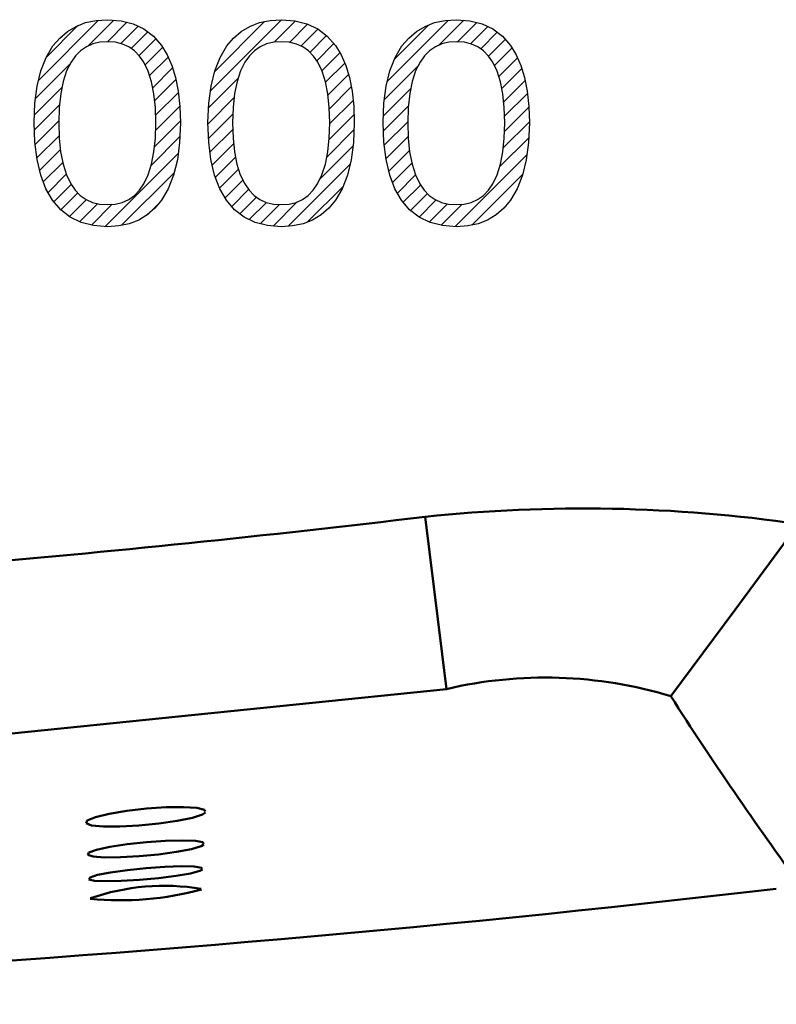
# Model space of a CAD drawing. Units: millimetres. Extents: x -114 to 276, y -649 to 109.
# Drawn here: x 76 to 83, y 51 to 60 of the extents above; entities that cross this region are included whole.
import ezdxf

# ---------------------------------------------------------------- set-up
doc = ezdxf.new("R2010")
doc.units = ezdxf.units.MM
doc.header["$LTSCALE"] = 0.233858

msp = doc.modelspace()

# ---------------------------------------------------------------- hatches: boundary and pattern name
at = {"linetype": 'Continuous', "lineweight": 25}
h = msp.add_hatch(dxfattribs=at)
h.set_pattern_fill('ANSI31', scale=0.0315)
h.paths.add_polyline_path([(76.8944768, 60.1258837), (76.9825731, 60.0590118), (77.0579854, 59.9729057), (77.1109113, 59.8864166), (77.1546256, 59.7864977), (77.1889448, 59.6731159), (77.2136855, 59.5462381), (77.2286645, 59.4058313), (77.2336863, 59.2522276), (77.2265211, 59.0715005), (77.2051626, 58.9092211), (77.1698816, 58.7652368), (77.1209372, 58.6397603), (77.0585883, 58.5330044), (76.9965782, 58.4584949), (76.9255893, 58.3972566), (76.8457713, 58.3494125), (76.7572742, 58.3150858), (76.6602478, 58.2943995), (76.5548421, 58.2874767), (76.4264238, 58.2973826), (76.311216, 58.3270052), (76.2092911, 58.376202), (76.1207215, 58.4448305), (76.0455795, 58.5327481), (75.9839374, 58.6398124), (75.9358677, 58.7658808), (75.9014426, 58.9108108), (75.8807344, 59.0744598), (75.8737812, 59.257594), (75.8809908, 59.4344399), (75.9023647, 59.5946443), (75.9377104, 59.7370254), (75.9868005, 59.8613096), (76.0494079, 59.9672235), (76.1117425, 60.0412548), (76.183175, 60.1021808), (76.2635738, 60.1498431), (76.3528075, 60.1840836), (76.4507446, 60.204744), (76.5572537, 60.2116659), (76.6815003, 60.2021536), (76.7940136, 60.1735786)])
h.paths.add_polyline_path([(76.5572537, 60.0068033), (76.6295923, 60.0014101), (76.6954298, 59.9852912), (76.7548062, 59.9585381), (76.8077619, 59.9212418), (76.854337, 59.8734938), (76.8945716, 59.8153852), (76.9345404, 59.7321075), (76.9655064, 59.6341998), (76.987539, 59.5218198), (77.0007076, 59.3951253), (77.005055, 59.2542739), (77.00064, 59.110841), (76.9872882, 58.9820794), (76.9649855, 58.8680895), (76.9336916, 58.7689721), (76.8933658, 58.6848276), (76.8528325, 58.6262174), (76.8059756, 58.578133), (76.7527715, 58.5406328), (76.6931968, 58.5137749), (76.6272282, 58.4976175), (76.5548421, 58.4922187), (76.4824133, 58.4976175), (76.4163266, 58.5137749), (76.3565737, 58.5406328), (76.303146, 58.578133), (76.2560353, 58.6262174), (76.2152332, 58.6848276), (76.1745863, 58.7689721), (76.1429972, 58.8680895), (76.1204514, 58.9820794), (76.1069346, 59.110841), (76.1024099, 59.2542739), (76.1070672, 59.3968833), (76.1209337, 59.524598), (76.1439738, 59.6373903), (76.1761297, 59.7352329), (76.2173433, 59.8180982), (76.2585655, 59.8756918), (76.3060042, 59.9228495), (76.3596258, 59.9595554), (76.4193969, 59.9857936), (76.4852841, 60.0015482)])
h = msp.add_hatch(dxfattribs=at)
h.set_pattern_fill('ANSI31', scale=0.0315)
h.paths.add_polyline_path([(78.510436, 60.1258837), (78.5985322, 60.0590118), (78.6739446, 59.9729057), (78.7268705, 59.8864166), (78.7705848, 59.7864977), (78.804904, 59.6731159), (78.8296447, 59.5462381), (78.8446236, 59.4058313), (78.8496454, 59.2522276), (78.8424803, 59.0715005), (78.8211218, 58.9092211), (78.7858408, 58.7652368), (78.7368964, 58.6397603), (78.6745475, 58.5330044), (78.6125374, 58.4584949), (78.5415484, 58.3972566), (78.4617305, 58.3494125), (78.3732334, 58.3150858), (78.276207, 58.2943995), (78.1708013, 58.2874767), (78.042383, 58.2973826), (77.9271752, 58.3270052), (77.8252503, 58.376202), (77.7366807, 58.4448305), (77.6615387, 58.5327481), (77.5998966, 58.6398124), (77.5518268, 58.7658808), (77.5174017, 58.9108108), (77.4966936, 59.0744598), (77.4897403, 59.257594), (77.49695, 59.4344399), (77.5183239, 59.5946443), (77.5536695, 59.7370254), (77.6027596, 59.8613096), (77.665367, 59.9672235), (77.7277017, 60.0412548), (77.7991342, 60.1021808), (77.879533, 60.1498431), (77.9687667, 60.1840836), (78.0667038, 60.204744), (78.1732129, 60.2116659), (78.2974594, 60.2021536), (78.4099728, 60.1735786)])
h.paths.add_polyline_path([(78.1732129, 60.0068033), (78.2455515, 60.0014101), (78.3113889, 59.9852912), (78.3707654, 59.9585381), (78.4237211, 59.9212418), (78.4702961, 59.8734938), (78.5105308, 59.8153852), (78.5504996, 59.7321075), (78.5814656, 59.6341998), (78.6034981, 59.5218198), (78.6166667, 59.3951253), (78.6210142, 59.2542739), (78.6165992, 59.110841), (78.6032473, 58.9820794), (78.5809447, 58.8680895), (78.5496507, 58.7689721), (78.509325, 58.6848276), (78.4687917, 58.6262174), (78.4219347, 58.578133), (78.3687306, 58.5406328), (78.309156, 58.5137749), (78.2431874, 58.4976175), (78.1708013, 58.4922187), (78.0983725, 58.4976175), (78.0322858, 58.5137749), (77.9725328, 58.5406328), (77.9191052, 58.578133), (77.8719945, 58.6262174), (77.8311924, 58.6848276), (77.7905454, 58.7689721), (77.7589563, 58.8680895), (77.7364106, 58.9820794), (77.7228938, 59.110841), (77.718369, 59.2542739), (77.7230264, 59.3968833), (77.7368929, 59.524598), (77.759933, 59.6373903), (77.7920888, 59.7352329), (77.8333025, 59.8180982), (77.8745247, 59.8756918), (77.9219633, 59.9228495), (77.975585, 59.9595554), (78.0353561, 59.9857936), (78.1012432, 60.0015482)])
h = msp.add_hatch(dxfattribs=at)
h.set_pattern_fill('ANSI31', scale=0.0315)
h.paths.add_polyline_path([(80.1381902, 60.1258837), (80.2262864, 60.0590118), (80.3016988, 59.9729057), (80.3546247, 59.8864166), (80.398339, 59.7864977), (80.4326582, 59.6731159), (80.4573989, 59.5462381), (80.4723778, 59.4058313), (80.4773996, 59.2522276), (80.4702345, 59.0715005), (80.448876, 58.9092211), (80.413595, 58.7652368), (80.3646506, 58.6397603), (80.3023017, 58.5330044), (80.2402916, 58.4584949), (80.1693026, 58.3972566), (80.0894847, 58.3494125), (80.0009876, 58.3150858), (79.9039612, 58.2943995), (79.7985555, 58.2874767), (79.6701372, 58.2973826), (79.5549294, 58.3270052), (79.4530045, 58.376202), (79.3644349, 58.4448305), (79.2892929, 58.5327481), (79.2276508, 58.6398124), (79.1795811, 58.7658808), (79.1451559, 58.9108108), (79.1244478, 59.0744598), (79.1174945, 59.257594), (79.1247042, 59.4344399), (79.1460781, 59.5946443), (79.1814237, 59.7370254), (79.2305138, 59.8613096), (79.2931212, 59.9672235), (79.3554559, 60.0412548), (79.4268884, 60.1021808), (79.5072872, 60.1498431), (79.5965209, 60.1840836), (79.694458, 60.204744), (79.8009671, 60.2116659), (79.9252137, 60.2021536), (80.037727, 60.1735786)])
h.paths.add_polyline_path([(79.8009671, 60.0068033), (79.8733057, 60.0014101), (79.9391432, 59.9852912), (79.9985196, 59.9585381), (80.0514753, 59.9212418), (80.0980503, 59.8734938), (80.138285, 59.8153852), (80.1782538, 59.7321075), (80.2092198, 59.6341998), (80.2312523, 59.5218198), (80.2444209, 59.3951253), (80.2487684, 59.2542739), (80.2443534, 59.110841), (80.2310015, 58.9820794), (80.2086989, 58.8680895), (80.1774049, 58.7689721), (80.1370792, 58.6848276), (80.0965459, 58.6262174), (80.0496889, 58.578133), (79.9964849, 58.5406328), (79.9369102, 58.5137749), (79.8709416, 58.4976175), (79.7985555, 58.4922187), (79.7261267, 58.4976175), (79.66004, 58.5137749), (79.600287, 58.5406328), (79.5468594, 58.578133), (79.4997487, 58.6262174), (79.4589466, 58.6848276), (79.4182996, 58.7689721), (79.3867105, 58.8680895), (79.3641648, 58.9820794), (79.350648, 59.110841), (79.3461232, 59.2542739), (79.3507806, 59.3968833), (79.3646471, 59.524598), (79.3876872, 59.6373903), (79.4198431, 59.7352329), (79.4610567, 59.8180982), (79.5022789, 59.8756918), (79.5497175, 59.9228495), (79.6033392, 59.9595554), (79.6631103, 59.9857936), (79.7289974, 60.0015482)])

# ---------------------------------------------------------------- linework, layer by layer
at = {"color": 7, "linetype": 'Continuous', "lineweight": 25}
for p, q in [((76.183175, 60.1021808), (76.2635738, 60.1498431)), ((76.2635738, 60.1498431), (76.3528075, 60.1840836)), ((76.3528075, 60.1840836), (76.4507446, 60.204744)), ((76.4507446, 60.204744), (76.5572537, 60.2116659)), ((76.5572537, 60.2116659), (76.6815003, 60.2021536)), ((76.6815003, 60.2021536), (76.7940136, 60.1735786)), ((76.7940136, 60.1735786), (76.8944768, 60.1258837)), ((77.7991342, 60.1021808), (77.879533, 60.1498431)), ((77.879533, 60.1498431), (77.9687667, 60.1840836)), ((77.9687667, 60.1840836), (78.0667038, 60.204744)), ((78.0667038, 60.204744), (78.1732129, 60.2116659)), ((78.1732129, 60.2116659), (78.2974594, 60.2021536)), ((78.2974594, 60.2021536), (78.4099728, 60.1735786)), ((78.4099728, 60.1735786), (78.510436, 60.1258837)), ((79.4268884, 60.1021808), (79.5072872, 60.1498431)), ((79.5072872, 60.1498431), (79.5965209, 60.1840836)), ((79.5965209, 60.1840836), (79.694458, 60.204744)), ((79.694458, 60.204744), (79.8009671, 60.2116659)), ((79.8009671, 60.2116659), (79.9252137, 60.2021536)), ((79.9252137, 60.2021536), (80.037727, 60.1735786)), ((80.037727, 60.1735786), (80.1381902, 60.1258837)), ((76.1117425, 60.0412548), (76.183175, 60.1021808)), ((76.8944768, 60.1258837), (76.9825731, 60.0590118)), ((76.9825731, 60.0590118), (77.0579854, 59.9729057)), ((77.7277017, 60.0412548), (77.7991342, 60.1021808)), ((78.510436, 60.1258837), (78.5985322, 60.0590118)), ((78.5985322, 60.0590118), (78.6739446, 59.9729057)), ((79.3554559, 60.0412548), (79.4268884, 60.1021808)), ((80.1381902, 60.1258837), (80.2262864, 60.0590118)), ((80.2262864, 60.0590118), (80.3016988, 59.9729057)), ((75.9868005, 59.8613096), (76.0494079, 59.9672235)), ((76.0494079, 59.9672235), (76.1117425, 60.0412548)), ((76.3596258, 59.9595554), (76.3060042, 59.9228495)), ((76.4193969, 59.9857936), (76.3596258, 59.9595554)), ((76.4852841, 60.0015482), (76.4193969, 59.9857936)), ((76.5572537, 60.0068033), (76.4852841, 60.0015482)), ((76.6295923, 60.0014101), (76.5572537, 60.0068033)), ((76.6954298, 59.9852912), (76.6295923, 60.0014101)), ((76.7548062, 59.9585381), (76.6954298, 59.9852912)), ((76.8077619, 59.9212418), (76.7548062, 59.9585381)), ((77.0579854, 59.9729057), (77.1109113, 59.8864166)), ((77.6027596, 59.8613096), (77.665367, 59.9672235)), ((77.665367, 59.9672235), (77.7277017, 60.0412548)), ((77.975585, 59.9595554), (77.9219633, 59.9228495)), ((78.0353561, 59.9857936), (77.975585, 59.9595554)), ((78.1012432, 60.0015482), (78.0353561, 59.9857936)), ((78.1732129, 60.0068033), (78.1012432, 60.0015482)), ((78.2455515, 60.0014101), (78.1732129, 60.0068033)), ((78.3113889, 59.9852912), (78.2455515, 60.0014101)), ((78.3707654, 59.9585381), (78.3113889, 59.9852912)), ((78.4237211, 59.9212418), (78.3707654, 59.9585381)), ((78.6739446, 59.9729057), (78.7268705, 59.8864166)), ((79.2305138, 59.8613096), (79.2931212, 59.9672235)), ((79.2931212, 59.9672235), (79.3554559, 60.0412548)), ((79.6033392, 59.9595554), (79.5497175, 59.9228495)), ((79.6631103, 59.9857936), (79.6033392, 59.9595554)), ((79.7289974, 60.0015482), (79.6631103, 59.9857936)), ((79.8009671, 60.0068033), (79.7289974, 60.0015482)), ((79.8733057, 60.0014101), (79.8009671, 60.0068033)), ((79.9391432, 59.9852912), (79.8733057, 60.0014101)), ((79.9985196, 59.9585381), (79.9391432, 59.9852912)), ((80.0514753, 59.9212418), (79.9985196, 59.9585381)), ((80.3016988, 59.9729057), (80.3546247, 59.8864166)), ((75.9377104, 59.7370254), (75.9868005, 59.8613096)), ((76.2585655, 59.8756918), (76.2173433, 59.8180982)), ((76.3060042, 59.9228495), (76.2585655, 59.8756918)), ((76.854337, 59.8734938), (76.8077619, 59.9212418)), ((76.8945716, 59.8153852), (76.854337, 59.8734938)), ((77.1109113, 59.8864166), (77.1546256, 59.7864977)), ((77.5536695, 59.7370254), (77.6027596, 59.8613096)), ((77.8745247, 59.8756918), (77.8333025, 59.8180982)), ((77.9219633, 59.9228495), (77.8745247, 59.8756918)), ((78.4702961, 59.8734938), (78.4237211, 59.9212418)), ((78.5105308, 59.8153852), (78.4702961, 59.8734938)), ((78.7268705, 59.8864166), (78.7705848, 59.7864977)), ((79.1814237, 59.7370254), (79.2305138, 59.8613096)), ((79.5022789, 59.8756918), (79.4610567, 59.8180982)), ((79.5497175, 59.9228495), (79.5022789, 59.8756918)), ((80.0980503, 59.8734938), (80.0514753, 59.9212418)), ((80.138285, 59.8153852), (80.0980503, 59.8734938)), ((80.3546247, 59.8864166), (80.398339, 59.7864977)), ((76.2173433, 59.8180982), (76.1761297, 59.7352329)), ((76.9345404, 59.7321075), (76.8945716, 59.8153852)), ((77.1546256, 59.7864977), (77.1889448, 59.6731159)), ((77.8333025, 59.8180982), (77.7920888, 59.7352329)), ((78.5504996, 59.7321075), (78.5105308, 59.8153852)), ((78.7705848, 59.7864977), (78.804904, 59.6731159)), ((79.4610567, 59.8180982), (79.4198431, 59.7352329)), ((80.1782538, 59.7321075), (80.138285, 59.8153852)), ((80.398339, 59.7864977), (80.4326582, 59.6731159)), ((75.9023647, 59.5946443), (75.9377104, 59.7370254)), ((76.1761297, 59.7352329), (76.1439738, 59.6373903)), ((76.9655064, 59.6341998), (76.9345404, 59.7321075)), ((77.5183239, 59.5946443), (77.5536695, 59.7370254)), ((77.7920888, 59.7352329), (77.759933, 59.6373903)), ((78.5814656, 59.6341998), (78.5504996, 59.7321075)), ((79.1460781, 59.5946443), (79.1814237, 59.7370254)), ((79.4198431, 59.7352329), (79.3876872, 59.6373903)), ((80.2092198, 59.6341998), (80.1782538, 59.7321075)), ((75.8809908, 59.4344399), (75.9023647, 59.5946443)), ((76.1439738, 59.6373903), (76.1209337, 59.524598)), ((76.987539, 59.5218198), (76.9655064, 59.6341998)), ((77.1889448, 59.6731159), (77.2136855, 59.5462381)), ((77.49695, 59.4344399), (77.5183239, 59.5946443)), ((77.759933, 59.6373903), (77.7368929, 59.524598)), ((78.6034981, 59.5218198), (78.5814656, 59.6341998)), ((78.804904, 59.6731159), (78.8296447, 59.5462381)), ((79.1247042, 59.4344399), (79.1460781, 59.5946443)), ((79.3876872, 59.6373903), (79.3646471, 59.524598)), ((80.2312523, 59.5218198), (80.2092198, 59.6341998)), ((80.4326582, 59.6731159), (80.4573989, 59.5462381)), ((76.1209337, 59.524598), (76.1070672, 59.3968833)), ((77.0007076, 59.3951253), (76.987539, 59.5218198)), ((77.2136855, 59.5462381), (77.2286645, 59.4058313)), ((77.7368929, 59.524598), (77.7230264, 59.3968833)), ((78.6166667, 59.3951253), (78.6034981, 59.5218198)), ((78.8296447, 59.5462381), (78.8446236, 59.4058313)), ((79.3646471, 59.524598), (79.3507806, 59.3968833)), ((80.2444209, 59.3951253), (80.2312523, 59.5218198)), ((80.4573989, 59.5462381), (80.4723778, 59.4058313)), ((75.8737441, 59.2566854), (75.8809908, 59.4344399)), ((77.2286645, 59.4058313), (77.2336982, 59.2518623)), ((77.4897033, 59.2566854), (77.49695, 59.4344399)), ((78.8446236, 59.4058313), (78.8496574, 59.2518623)), ((79.1174575, 59.2566854), (79.1247042, 59.4344399)), ((80.4723778, 59.4058313), (80.4774116, 59.2518623)), ((76.1070672, 59.3968833), (76.1024322, 59.2542739)), ((77.0050284, 59.2542739), (77.0007076, 59.3951253)), ((77.7230264, 59.3968833), (77.7183914, 59.2542739)), ((78.6209875, 59.2542739), (78.6166667, 59.3951253)), ((79.3507806, 59.3968833), (79.3461456, 59.2542739)), ((80.2487417, 59.2542739), (80.2444209, 59.3951253)), ((75.8807344, 59.0744598), (75.8738157, 59.2566854)), ((76.1023875, 59.2542739), (76.1069346, 59.110841)), ((77.00064, 59.110841), (77.0050817, 59.2542739)), ((77.2336718, 59.2518623), (77.2265211, 59.0715005)), ((77.4966936, 59.0744598), (77.4897748, 59.2566854)), ((77.7183467, 59.2542739), (77.7228938, 59.110841)), ((78.6165992, 59.110841), (78.6210408, 59.2542739)), ((78.8496309, 59.2518623), (78.8424803, 59.0715005)), ((79.1244478, 59.0744598), (79.117529, 59.2566854)), ((79.3461009, 59.2542739), (79.350648, 59.110841)), ((80.2443534, 59.110841), (80.248795, 59.2542739)), ((80.4773851, 59.2518623), (80.4702345, 59.0715005)), ((75.9014426, 58.9108108), (75.8807344, 59.0744598)), ((76.1069346, 59.110841), (76.1204514, 58.9820794)), ((76.9872882, 58.9820794), (77.00064, 59.110841)), ((77.2265211, 59.0715005), (77.2051626, 58.9092211)), ((77.5174017, 58.9108108), (77.4966936, 59.0744598)), ((77.7228938, 59.110841), (77.7364106, 58.9820794)), ((78.6032473, 58.9820794), (78.6165992, 59.110841)), ((78.8424803, 59.0715005), (78.8211218, 58.9092211)), ((79.1451559, 58.9108108), (79.1244478, 59.0744598)), ((79.350648, 59.110841), (79.3641648, 58.9820794)), ((80.2310015, 58.9820794), (80.2443534, 59.110841)), ((80.4702345, 59.0715005), (80.448876, 58.9092211)), ((76.1204514, 58.9820794), (76.1429972, 58.8680895)), ((76.9649855, 58.8680895), (76.9872882, 58.9820794)), ((77.7364106, 58.9820794), (77.7589563, 58.8680895)), ((78.5809447, 58.8680895), (78.6032473, 58.9820794)), ((79.3641648, 58.9820794), (79.3867105, 58.8680895)), ((80.2086989, 58.8680895), (80.2310015, 58.9820794)), ((75.9358677, 58.7658808), (75.9014426, 58.9108108)), ((76.1429972, 58.8680895), (76.1745863, 58.7689721)), ((76.9336916, 58.7689721), (76.9649855, 58.8680895)), ((77.2051626, 58.9092211), (77.1698816, 58.7652368)), ((77.5518268, 58.7658808), (77.5174017, 58.9108108)), ((77.7589563, 58.8680895), (77.7905454, 58.7689721)), ((78.5496507, 58.7689721), (78.5809447, 58.8680895)), ((78.8211218, 58.9092211), (78.7858408, 58.7652368)), ((79.1795811, 58.7658808), (79.1451559, 58.9108108)), ((79.3867105, 58.8680895), (79.4182996, 58.7689721)), ((80.1774049, 58.7689721), (80.2086989, 58.8680895)), ((80.448876, 58.9092211), (80.413595, 58.7652368)), ((75.9839374, 58.6398124), (75.9358677, 58.7658808)), ((76.1745863, 58.7689721), (76.2152332, 58.6848276)), ((76.8933658, 58.6848276), (76.9336916, 58.7689721)), ((77.1698816, 58.7652368), (77.1209372, 58.6397603)), ((77.5998966, 58.6398124), (77.5518268, 58.7658808)), ((77.7905454, 58.7689721), (77.8311924, 58.6848276)), ((78.509325, 58.6848276), (78.5496507, 58.7689721)), ((78.7858408, 58.7652368), (78.7368964, 58.6397603)), ((79.2276508, 58.6398124), (79.1795811, 58.7658808)), ((79.4182996, 58.7689721), (79.4589466, 58.6848276)), ((80.1370792, 58.6848276), (80.1774049, 58.7689721)), ((80.413595, 58.7652368), (80.3646506, 58.6397603)), ((76.2152332, 58.6848276), (76.2560353, 58.6262174)), ((76.8528325, 58.6262174), (76.8933658, 58.6848276)), ((77.8311924, 58.6848276), (77.8719945, 58.6262174)), ((78.4687917, 58.6262174), (78.509325, 58.6848276)), ((79.4589466, 58.6848276), (79.4997487, 58.6262174)), ((80.0965459, 58.6262174), (80.1370792, 58.6848276)), ((76.0455795, 58.5327481), (75.9839374, 58.6398124)), ((76.2560353, 58.6262174), (76.303146, 58.578133)), ((76.8059756, 58.578133), (76.8528325, 58.6262174)), ((77.1209372, 58.6397603), (77.0585883, 58.5330044)), ((77.6615387, 58.5327481), (77.5998966, 58.6398124)), ((77.8719945, 58.6262174), (77.9191052, 58.578133)), ((78.4219347, 58.578133), (78.4687917, 58.6262174)), ((78.7368964, 58.6397603), (78.6745475, 58.5330044)), ((79.2892929, 58.5327481), (79.2276508, 58.6398124)), ((79.4997487, 58.6262174), (79.5468594, 58.578133)), ((80.0496889, 58.578133), (80.0965459, 58.6262174)), ((80.3646506, 58.6397603), (80.3023017, 58.5330044)), ((76.1207215, 58.4448305), (76.0455795, 58.5327481)), ((76.303146, 58.578133), (76.3565737, 58.5406328)), ((76.3565737, 58.5406328), (76.4163266, 58.5137749)), ((76.4163266, 58.5137749), (76.4824133, 58.4976175)), ((76.4824133, 58.4976175), (76.5548421, 58.4922187)), ((76.5548421, 58.4922187), (76.6272282, 58.4976175)), ((76.6272282, 58.4976175), (76.6931968, 58.5137749)), ((76.6931968, 58.5137749), (76.7527715, 58.5406328)), ((76.7527715, 58.5406328), (76.8059756, 58.578133)), ((77.0585883, 58.5330044), (76.9965782, 58.4584949)), ((77.7366807, 58.4448305), (77.6615387, 58.5327481)), ((77.9191052, 58.578133), (77.9725328, 58.5406328)), ((77.9725328, 58.5406328), (78.0322858, 58.5137749)), ((78.0322858, 58.5137749), (78.0983725, 58.4976175)), ((78.0983725, 58.4976175), (78.1708013, 58.4922187)), ((78.1708013, 58.4922187), (78.2431874, 58.4976175)), ((78.2431874, 58.4976175), (78.309156, 58.5137749)), ((78.309156, 58.5137749), (78.3687306, 58.5406328)), ((78.3687306, 58.5406328), (78.4219347, 58.578133)), ((78.6745475, 58.5330044), (78.6125374, 58.4584949)), ((79.3644349, 58.4448305), (79.2892929, 58.5327481)), ((79.5468594, 58.578133), (79.600287, 58.5406328)), ((79.600287, 58.5406328), (79.66004, 58.5137749)), ((79.66004, 58.5137749), (79.7261267, 58.4976175)), ((79.7261267, 58.4976175), (79.7985555, 58.4922187)), ((79.7985555, 58.4922187), (79.8709416, 58.4976175)), ((79.8709416, 58.4976175), (79.9369102, 58.5137749)), ((79.9369102, 58.5137749), (79.9964849, 58.5406328)), ((79.9964849, 58.5406328), (80.0496889, 58.578133)), ((80.3023017, 58.5330044), (80.2402916, 58.4584949)), ((76.2092911, 58.376202), (76.1207215, 58.4448305)), ((76.9255893, 58.3972566), (76.8457713, 58.3494125)), ((76.9965782, 58.4584949), (76.9255893, 58.3972566)), ((77.8252503, 58.376202), (77.7366807, 58.4448305)), ((78.5415484, 58.3972566), (78.4617305, 58.3494125)), ((78.6125374, 58.4584949), (78.5415484, 58.3972566)), ((79.4530045, 58.376202), (79.3644349, 58.4448305)), ((80.1693026, 58.3972566), (80.0894847, 58.3494125)), ((80.2402916, 58.4584949), (80.1693026, 58.3972566)), ((76.311216, 58.3270052), (76.2092911, 58.376202)), ((76.4264238, 58.2973826), (76.311216, 58.3270052)), ((76.7572742, 58.3150858), (76.6602478, 58.2943995)), ((76.8457713, 58.3494125), (76.7572742, 58.3150858)), ((77.9271752, 58.3270052), (77.8252503, 58.376202)), ((78.042383, 58.2973826), (77.9271752, 58.3270052)), ((78.3732334, 58.3150858), (78.276207, 58.2943995)), ((78.4617305, 58.3494125), (78.3732334, 58.3150858)), ((79.5549294, 58.3270052), (79.4530045, 58.376202)), ((79.6701372, 58.2973826), (79.5549294, 58.3270052)), ((80.0009876, 58.3150858), (79.9039612, 58.2943995)), ((80.0894847, 58.3494125), (80.0009876, 58.3150858)), ((76.5548421, 58.2874767), (76.4264238, 58.2973826)), ((76.6602478, 58.2943995), (76.5548421, 58.2874767)), ((78.1708013, 58.2874767), (78.042383, 58.2973826)), ((78.276207, 58.2943995), (78.1708013, 58.2874767)), ((79.7985555, 58.2874767), (79.6701372, 58.2973826)), ((79.9039612, 58.2943995), (79.7985555, 58.2874767))]:
    msp.add_line(p, q, dxfattribs=at)
at = {"color": 4, "linetype": 'Continuous', "lineweight": 50}
for p, q in [((79.706489, 53.9897983), (79.5093363, 55.5905956)), ((82.3857176, 54.7231301), (82.9798437, 55.5238371)), ((81.7915903, 53.9224244), (82.3857176, 54.7231301)), ((79.706489, 53.9897983), (75.0015692, 53.5090226)), ((76.5715774, 52.8293365), (76.4434791, 52.7986933)), ((76.7366358, 52.8565817), (76.5715774, 52.8293365)), ((76.9198009, 52.877532), (76.7366358, 52.8565817)), ((77.1017404, 52.8900555), (76.9198009, 52.877532)), ((77.263624, 52.8927962), (77.1017404, 52.8900555)), ((77.387675, 52.8852482), (77.263624, 52.8927962)), ((77.3461265, 52.7936148), (77.439112, 52.8246113)), ((77.4585511, 52.8680569), (77.387675, 52.8852482)), ((77.439112, 52.8246113), (77.4672608, 52.843375)), ((77.4642959, 52.851781), (77.4585511, 52.8680569)), ((76.3683851, 52.7681754), (76.3562397, 52.7414777)), ((76.3562397, 52.7414777), (76.4083456, 52.7218)), ((76.4434791, 52.7986933), (76.3683851, 52.7681754)), ((76.4083456, 52.7218), (76.5172719, 52.711287)), ((76.846986, 52.7202588), (77.0319048, 52.7385167)), ((77.0319048, 52.7385167), (77.204669, 52.7638218)), ((77.204669, 52.7638218), (77.3461265, 52.7936148)), ((76.5172719, 52.711287), (76.6692189, 52.7108359)), ((76.6692189, 52.7108359), (76.846986, 52.7202588)), ((76.7392149, 52.5472247), (76.5787472, 52.5228309)), ((76.9178021, 52.5666221), (76.7392149, 52.5472247)), ((77.0952811, 52.5789917), (76.9178021, 52.5666221)), ((77.2529871, 52.5830024), (77.0952811, 52.5789917)), ((77.3736717, 52.5780882), (77.2529871, 52.5830024)), ((77.4428123, 52.5646572), (77.3736717, 52.5780882)), ((77.4251151, 52.528637), (77.4518363, 52.5443614)), ((77.4488204, 52.5511441), (77.4428123, 52.5646572)), ((76.3828188, 52.4701397), (76.3717882, 52.4480407)), ((76.3717882, 52.4480407), (76.4227688, 52.4323919)), ((76.4548553, 52.4961046), (76.3828188, 52.4701397)), ((76.5787472, 52.5228309), (76.4548553, 52.4961046)), ((76.8500396, 52.4357845), (77.0303884, 52.4529315)), ((77.0303884, 52.4529315), (77.198537, 52.4758036)), ((77.198537, 52.4758036), (77.3356174, 52.5020202)), ((77.3356174, 52.5020202), (77.4251151, 52.528637)), ((76.4227688, 52.4323919), (76.5287445, 52.4248608)), ((76.5287445, 52.4248608), (76.6766913, 52.4260825)), ((76.6766913, 52.4260825), (76.8500396, 52.4357845)), ((76.5842873, 52.284556), (76.4636993, 52.2610371)), ((76.7411367, 52.3065898), (76.5842873, 52.284556)), ((76.9161345, 52.3246885), (76.7411367, 52.3065898)), ((77.090153, 52.336916), (76.9161345, 52.3246885)), ((77.2446555, 52.3419515), (77.090153, 52.336916)), ((77.1938079, 52.2524186), (77.3274475, 52.2757015)), ((77.3627688, 52.3391678), (77.2446555, 52.3419515)), ((77.3274475, 52.2757015), (77.4142254, 52.2987536)), ((77.4305822, 52.3287748), (77.3627688, 52.3391678)), ((77.4142254, 52.2987536), (77.4398408, 52.3120281)), ((77.4367911, 52.3175434), (77.4305822, 52.3287748)), ((76.3940384, 52.2387634), (76.3838605, 52.2203647)), ((76.3838605, 52.2203647), (76.4339806, 52.2079508)), ((76.4636993, 52.2610371), (76.3940384, 52.2387634)), ((76.4339806, 52.2079508), (76.5377072, 52.2028214)), ((76.5377072, 52.2028214), (76.6825925, 52.2053991)), ((76.6825925, 52.2053991), (76.8525209, 52.2153228)), ((76.8525209, 52.2153228), (77.0292945, 52.2315492)), ((77.0292945, 52.2315492), (77.1938079, 52.2524186))]:
    msp.add_line(p, q, dxfattribs=at)
for centre, radius, start, end in [((80.978891, 41.7448586), 13.9235075, 81.73739191, 96.05855943), ((63.3264729, 190.9851351), 136.3582282, 273.100542497, 276.815872252), ((80.6240163, 50.0869408), 4.0092597, 73.06902997, 103.22949651), ((111.7218107, 73.1212366), 35.5585783, 212.67824035, 216.12378337), ((64.2351885, 211.5839154), 160.5250987, 269.589287619, 276.63122513), ((76.675818, 54.8721952), 2.8464933, 264.30690611, 285.37046606), ((77.0834361, 50.0616783), 2.0986718, 80.57152597, 109.10438452)]:
    msp.add_arc(centre, radius, start, end, dxfattribs=at)

doc.saveas('drawing.dxf')
